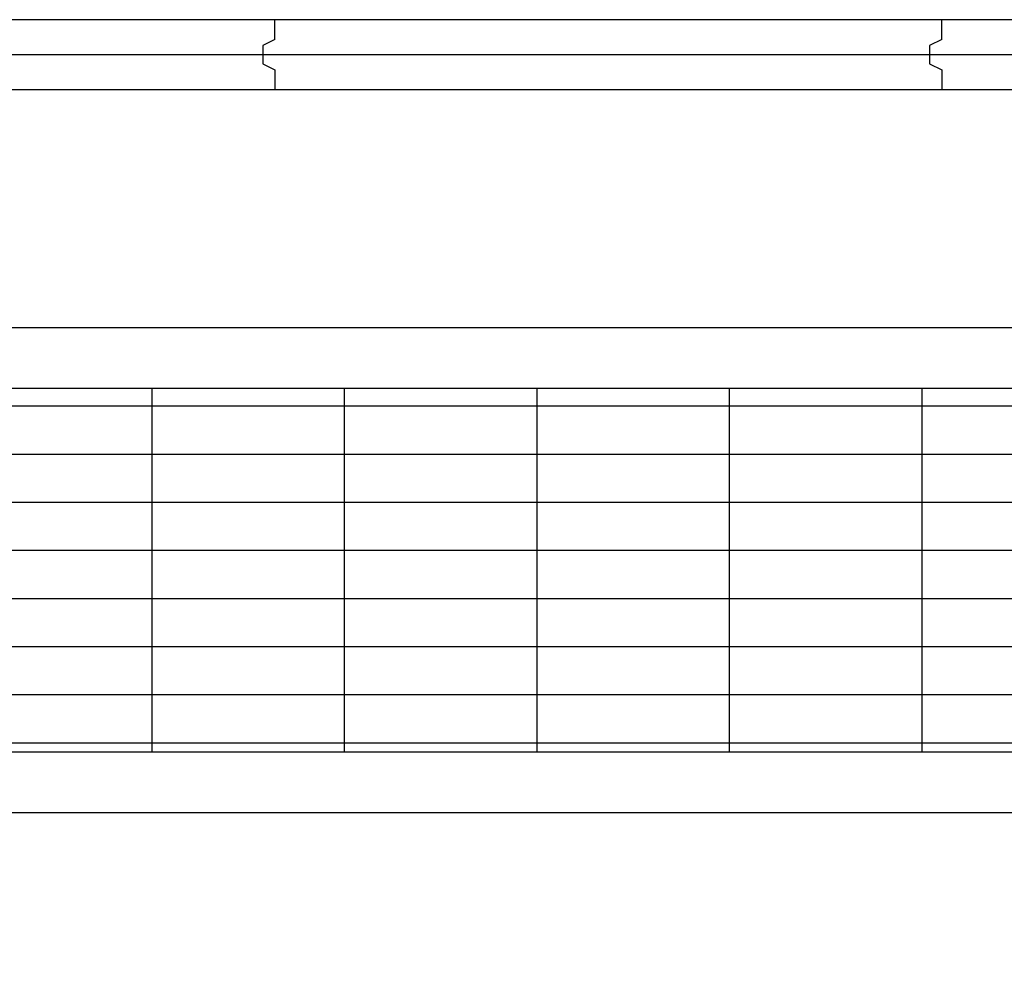
# Model space of a CAD drawing. Units: millimetres. Extents: x -825 to 6692, y 555 to 6949.
# Drawn here: x 2296 to 2458, y 6776 to 6936 of the extents above; entities that cross this region are included whole.
import ezdxf

# ---------------------------------------------------------------- set-up
doc = ezdxf.new("R2010")
doc.units = ezdxf.units.MM
for name, color, linetype in [('GT大劇院_工作廊道_後舞台6樓 Gallery Rear Stage 6F', 252, 'Continuous'), ('GT大劇院_隔音牆 Acoustic Wall', 6, 'Continuous'), ('GT大劇院_隔音牆軌道 Acoustic Wall Track', 2, 'Continuous')]:
    doc.layers.add(name, color=color, linetype=linetype)

# ---------------------------------------------------------------- blocks, each defined once
blk = doc.blocks.new('GT大劇院_上舞台空間6F工作廊道')
at = {"layer": 'GT大劇院_工作廊道_後舞台6樓 Gallery Rear Stage 6F'}
h = blk.add_hatch(dxfattribs=at)
h.set_pattern_fill('GRATE', color=256, scale=10)
h.set_pattern_definition([(0, (-0.0001, 2752.443), (0, 7.9375), []), (90, (-0.0001, 2752.443), (-31.75, 2e-15), [])])
h.paths.add_polyline_path([(-1152.12, 2311.5), (-1225, 2311.5), (-1225, 2181.5), (1225, 2181.5), (1225, 2311.5), (1129, 2311.5), (1129, 3417.5), (1215, 3417.5), (1215, 3517.5), (1130, 3517.5), (1130, 3477.5), (-1130, 3477.5), (-1130, 3517.5), (-1215, 3517.5), (-1215, 3417.5), (-1153.01, 3417.5)])
h.paths.add_polyline_path([(-1023, 3417.5), (999, 3417.5), (999, 2311.5), (-1023, 2311.5)], flags=16)
h.paths.add_polyline_path([(-1013, 3407.5), (989, 3407.5), (989, 2321.5), (-1013, 2321.5)], flags=0)
for p, q in [((-1120, 3487.5), (1120, 3487.5)), ((-1130, 3477.5), (1130, 3477.5)), ((-1023, 3417.5), (999, 3417.5)), ((-1013, 3407.5), (989, 3407.5))]:
    blk.add_line(p, q, dxfattribs=at)
blk = doc.blocks.new('GT大劇院_隔音牆(平面)')
at = {"layer": 'GT大劇院_隔音牆 Acoustic Wall'}
for p, q in [((-442, 3538.25), (-552, 3538.25)), ((-442, 3538.25), (-552, 3538.25)), ((-442, 3538.25), (-552, 3538.25)), ((-332, 3538.25), (-442, 3538.25)), ((-442, 3535), (-442, 3538.25)), ((-332, 3538.25), (-442, 3538.25)), ((-442, 3535), (-442, 3538.25)), ((-332, 3538.25), (-442, 3538.25)), ((-442, 3535), (-442, 3538.25)), ((-222, 3538.25), (-332, 3538.25)), ((-332, 3535), (-332, 3538.25)), ((-222, 3538.25), (-332, 3538.25)), ((-332, 3535), (-332, 3538.25)), ((-222, 3538.25), (-332, 3538.25)), ((-332, 3535), (-332, 3538.25)), ((-442, 3535), (-444, 3534)), ((-442, 3535), (-444, 3534)), ((-442, 3535), (-444, 3534)), ((-332, 3535), (-334, 3534)), ((-332, 3535), (-334, 3534)), ((-332, 3535), (-334, 3534)), ((-444, 3534), (-444, 3531)), ((-444, 3534), (-444, 3531)), ((-444, 3534), (-444, 3531)), ((-334, 3534), (-334, 3531)), ((-334, 3534), (-334, 3531)), ((-334, 3534), (-334, 3531)), ((-444, 3531), (-442, 3530)), ((-444, 3531), (-442, 3530)), ((-444, 3531), (-442, 3530)), ((-334, 3531), (-332, 3530)), ((-334, 3531), (-332, 3530)), ((-334, 3531), (-332, 3530)), ((-442, 3530), (-442, 3526.75)), ((-442, 3530), (-442, 3526.75)), ((-442, 3530), (-442, 3526.75)), ((-332, 3530), (-332, 3526.75)), ((-332, 3530), (-332, 3526.75)), ((-332, 3530), (-332, 3526.75)), ((-552, 3526.75), (-442, 3526.75)), ((-552, 3526.75), (-442, 3526.75)), ((-552, 3526.75), (-442, 3526.75)), ((-442, 3526.75), (-332, 3526.75)), ((-442, 3526.75), (-332, 3526.75)), ((-442, 3526.75), (-332, 3526.75)), ((-332, 3526.75), (-222, 3526.75)), ((-332, 3526.75), (-222, 3526.75)), ((-332, 3526.75), (-222, 3526.75))]:
    blk.add_line(p, q, dxfattribs=at)
at = {"layer": 'GT大劇院_隔音牆軌道 Acoustic Wall Track'}
blk.add_line((-992, 3532.5), (1193, 3532.5), dxfattribs=at)
blk.add_line((-992, 3532.5), (1193, 3532.5), dxfattribs=at)
blk.add_line((-992, 3532.5), (1193, 3532.5), dxfattribs=at)

msp = doc.modelspace()

# ---------------------------------------------------------------- block references
at = {"layer": 'GT大劇院_工作廊道_後舞台6樓 Gallery Rear Stage 6F'}
msp.add_blockref('GT大劇院_上舞台空間6F工作廊道', (2780, 3397.45), dxfattribs=at)
at = {"layer": 'GT大劇院_隔音牆軌道 Acoustic Wall Track'}
msp.add_blockref('GT大劇院_隔音牆(平面)', (2780, 3397.45), dxfattribs=at)

doc.saveas('drawing.dxf')
